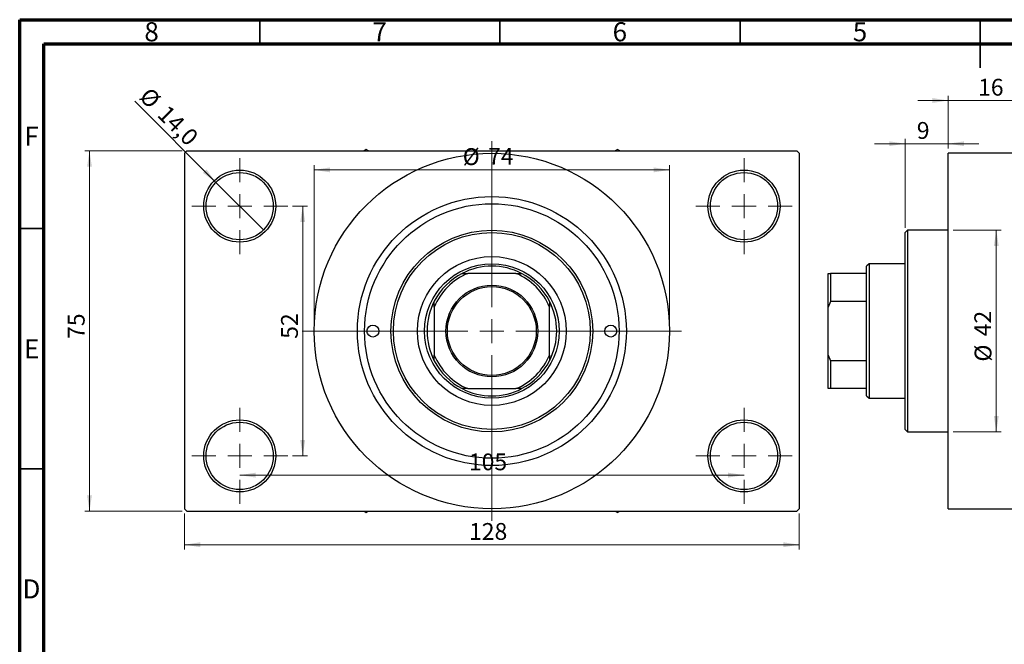
# Model space of a CAD drawing. Units: millimetres. Extents: x 15 to 463, y -1 to 292.
# Drawn here: x 15 to 220, y 162 to 292 of the extents above; entities that cross this region are included whole.
import ezdxf

# ---------------------------------------------------------------- set-up
doc = ezdxf.new("R2010")
doc.units = ezdxf.units.MM
doc.styles.add('SLDTEXTSTYLE0', font='TXT', dxfattribs={"width": 0.75})
doc.dimstyles.new('SLDDIMSTYLE0', dxfattribs={"dimtxt": 3.5, "dimasz": 3.302, "dimexe": 0, "dimexo": 0.0625, "dimgap": 0.875, "dimtad": 1, "dimdec": 0, "dimrnd": 1e-09, "dimzin": 12, "dimdsep": 46, "dimtxsty": 'SLDTEXTSTYLE0', "dimsah": 1, "dimcen": 0.09, "dimadec": 0, "dimazin": 3, "dimtfac": 1, "dimtdec": 0, "dimtofl": 0, "dimtmove": 0, "dimatfit": 3, "dimfxl": 1, "dimfrac": 2, "dimtolj": 1, "dimtzin": 12, "dimarcsym": 0})
doc.dimstyles.new('SLDDIMSTYLE1', dxfattribs={"dimtxt": 3.5, "dimasz": 3.302, "dimexe": 0, "dimexo": 0.0625, "dimgap": 0.875, "dimtad": 1, "dimdec": 0, "dimrnd": 1e-09, "dimzin": 12, "dimdsep": 46, "dimtxsty": 'SLDTEXTSTYLE0', "dimsah": 1, "dimcen": 0.09, "dimadec": 0, "dimazin": 3, "dimtfac": 1, "dimtdec": 0, "dimtmove": 0, "dimatfit": 0, "dimfxl": 1, "dimfrac": 2, "dimtolj": 1, "dimtzin": 12, "dimarcsym": 0})
doc.dimstyles.new('SLDDIMSTYLE2', dxfattribs={"dimtxt": 3.5, "dimasz": 3.302, "dimexe": 0, "dimexo": 0.0625, "dimgap": 0.875, "dimtad": 1, "dimdec": 0, "dimrnd": 1e-09, "dimzin": 12, "dimdsep": 46, "dimtxsty": 'SLDTEXTSTYLE0', "dimsah": 1, "dimcen": 0.09, "dimadec": 0, "dimazin": 3, "dimtfac": 1, "dimtofl": 0, "dimtmove": 0, "dimatfit": 3, "dimfxl": 1, "dimfrac": 2, "dimtolj": 1, "dimtzin": 12, "dimarcsym": 0})
doc.dimstyles.new('SLDDIMSTYLE3', dxfattribs={"dimtxt": 3.5, "dimasz": 3.302, "dimexe": 0, "dimexo": 0.0625, "dimgap": 0.875, "dimtad": 1, "dimdec": 1, "dimrnd": 1e-09, "dimzin": 12, "dimdsep": 46, "dimtxsty": 'SLDTEXTSTYLE0', "dimblk1": 'NONE', "dimsah": 1, "dimcen": 0, "dimadec": 0, "dimazin": 3, "dimtfac": 1, "dimtdec": 1, "dimtmove": 0, "dimatfit": 3, "dimldrblk": 'NONE', "dimfxl": 1, "dimfrac": 2, "dimtolj": 1, "dimtzin": 12, "dimarcsym": 0})

# ---------------------------------------------------------------- blocks, each defined once
blk = doc.blocks.new('_D_1')
at = {"color": 7, "linetype": 'Continuous', "lineweight": 0}
for p, q in [((208.34, 275.18), (201.99, 275.18)), ((208.34, 265.18), (208.34, 276.18)), ((208.34, 275.18), (224.34, 275.18)), ((224.34, 265.18), (224.34, 276.18)), ((224.34, 275.18), (230.69, 275.18))]:
    blk.add_line(p, q, dxfattribs=at)
at = {"color": 7, "linetype": 'Continuous', "lineweight": 18}
for points in [[(208.34, 275.18), (205.04, 275.68), (205.04, 274.67)], [(224.34, 275.18), (227.64, 274.67), (227.64, 275.68)]]:
    blk.add_solid(points, dxfattribs=at)
at = {"color": 7, "linetype": 'Continuous', "lineweight": 18, "insert": (214.55, 279.69), "char_height": 3.5, "attachment_point": 1, "style": 'SLDTEXTSTYLE0'}
blk.add_mtext('16', dxfattribs=at)
blk = doc.blocks.new('_D_2')
at = {"color": 7, "linetype": 'Continuous', "lineweight": 0}
for p, q in [((199.34, 248.68), (199.34, 267.18)), ((208.34, 265.18), (208.34, 267.18)), ((199.34, 266.18), (192.99, 266.18)), ((199.34, 266.18), (208.34, 266.18)), ((208.34, 266.18), (214.69, 266.18))]:
    blk.add_line(p, q, dxfattribs=at)
at = {"color": 7, "linetype": 'Continuous', "lineweight": 18}
for points in [[(199.34, 266.18), (196.04, 266.68), (196.04, 265.67)], [(208.34, 266.18), (211.64, 265.67), (211.64, 266.68)]]:
    blk.add_solid(points, dxfattribs=at)
at = {"color": 7, "linetype": 'Continuous', "lineweight": 18, "insert": (201.79, 270.69), "char_height": 3.5, "attachment_point": 1, "style": 'SLDTEXTSTYLE0'}
blk.add_mtext('9', dxfattribs=at)
blk = doc.blocks.new('_D_3')
at = {"color": 7, "linetype": 'Continuous', "lineweight": 0}
for p, q in [((209.34, 248.18), (219.34, 248.18)), ((218.34, 248.18), (218.34, 206.18)), ((209.34, 206.18), (219.34, 206.18))]:
    blk.add_line(p, q, dxfattribs=at)
at = {"color": 7, "linetype": 'Continuous', "lineweight": 18}
for points in [[(218.34, 248.18), (217.83, 244.87), (218.85, 244.87)], [(218.34, 206.18), (218.85, 209.48), (217.83, 209.48)]]:
    blk.add_solid(points, dxfattribs=at)
at = {"color": 7, "linetype": 'Continuous', "lineweight": 18, "char_height": 3.5, "attachment_point": 1, "rotation": 90, "style": 'SLDTEXTSTYLE0'}
for s, insert in [('42', (213.77, 226.09)), ('%%c', (213.83, 220.81))]:
    blk.add_mtext(s, dxfattribs=dict(at, insert=insert))
blk = doc.blocks.new('_D_4')
at = {"color": 7, "linetype": 'Continuous', "lineweight": 0}
for p, q in [((48.81, 264.68), (28.53, 264.68)), ((29.53, 189.68), (29.53, 264.68)), ((48.81, 189.68), (28.53, 189.68))]:
    blk.add_line(p, q, dxfattribs=at)
at = {"color": 7, "linetype": 'Continuous', "lineweight": 18}
for points in [[(29.53, 264.68), (29.03, 261.37), (30.04, 261.37)], [(29.53, 189.68), (30.04, 192.98), (29.03, 192.98)]]:
    blk.add_solid(points, dxfattribs=at)
at = {"color": 7, "linetype": 'Continuous', "lineweight": 18, "insert": (25.02, 225.54), "char_height": 3.5, "attachment_point": 1, "rotation": 90, "style": 'SLDTEXTSTYLE0'}
blk.add_mtext('75', dxfattribs=at)
blk = doc.blocks.new('_D_5')
at = {"color": 7, "linetype": 'Continuous', "lineweight": 0}
for p, q in [((49.31, 189.18), (49.31, 181.69)), ((177.31, 189.18), (177.31, 181.69)), ((49.31, 182.69), (177.31, 182.69))]:
    blk.add_line(p, q, dxfattribs=at)
at = {"color": 7, "linetype": 'Continuous', "lineweight": 18}
for points in [[(49.31, 182.69), (52.61, 182.18), (52.61, 183.2)], [(177.31, 182.69), (174.01, 183.2), (174.01, 182.18)]]:
    blk.add_solid(points, dxfattribs=at)
at = {"color": 7, "linetype": 'Continuous', "lineweight": 18, "insert": (108.57, 187.2), "char_height": 3.5, "attachment_point": 1, "style": 'SLDTEXTSTYLE0'}
blk.add_mtext('128', dxfattribs=at)
blk = doc.blocks.new('_D_6')
at = {"color": 7, "linetype": 'Continuous', "lineweight": 0}
for p, q in [((71.81, 253.18), (74.93, 253.18)), ((73.93, 253.18), (73.93, 201.18)), ((71.81, 201.18), (74.93, 201.18))]:
    blk.add_line(p, q, dxfattribs=at)
at = {"color": 7, "linetype": 'Continuous', "lineweight": 18}
for points in [[(73.93, 253.18), (73.42, 249.87), (74.44, 249.87)], [(73.93, 201.18), (74.44, 204.48), (73.42, 204.48)]]:
    blk.add_solid(points, dxfattribs=at)
at = {"color": 7, "linetype": 'Continuous', "lineweight": 18, "insert": (69.42, 225.56), "char_height": 3.5, "attachment_point": 1, "rotation": 90, "style": 'SLDTEXTSTYLE0'}
blk.add_mtext('52', dxfattribs=at)
blk = doc.blocks.new('_D_7')
at = {"color": 7, "linetype": 'Continuous', "lineweight": 0}
blk.add_line((60.81, 197.18), (165.81, 197.18), dxfattribs=at)
at = {"color": 7, "linetype": 'Continuous', "lineweight": 18}
for points in [[(60.81, 197.18), (64.11, 196.67), (64.11, 197.68)], [(165.81, 197.18), (162.51, 197.68), (162.51, 196.67)]]:
    blk.add_solid(points, dxfattribs=at)
at = {"color": 7, "linetype": 'Continuous', "lineweight": 18, "insert": (108.54, 201.69), "char_height": 3.5, "attachment_point": 1, "style": 'SLDTEXTSTYLE0'}
blk.add_mtext('105', dxfattribs=at)
blk = doc.blocks.new('_D_8')
at = {"color": 7, "linetype": 'Continuous', "lineweight": 0}
for p, q in [((76.31, 228.18), (76.31, 261.73)), ((76.31, 260.73), (150.31, 260.73)), ((150.31, 228.18), (150.31, 261.73))]:
    blk.add_line(p, q, dxfattribs=at)
at = {"color": 7, "linetype": 'Continuous', "lineweight": 18}
for points in [[(76.31, 260.73), (79.61, 260.22), (79.61, 261.24)], [(150.31, 260.73), (147.01, 261.24), (147.01, 260.22)]]:
    blk.add_solid(points, dxfattribs=at)
at = {"color": 7, "linetype": 'Continuous', "lineweight": 18, "char_height": 3.5, "attachment_point": 1, "style": 'SLDTEXTSTYLE0'}
for s, insert in [('%%c', (107.24, 265.24)), ('74', (112.52, 265.29))]:
    blk.add_mtext(s, dxfattribs=dict(at, insert=insert))
blk = doc.blocks.new('_D_9')
at = {"color": 7, "linetype": 'Continuous', "lineweight": 0}
for q in [(38.97, 275.01), (65.76, 248.23)]:
    blk.add_line((55.86, 258.13), q, dxfattribs=at)
at = {"color": 7, "linetype": 'Continuous', "lineweight": 18}
blk.add_solid([(55.86, 258.13), (53.88, 260.82), (53.17, 260.1)], dxfattribs=at)
at = {"color": 7, "linetype": 'Continuous', "lineweight": 18, "char_height": 3.5, "attachment_point": 1, "rotation": 315, "style": 'SLDTEXTSTYLE0'}
for s, insert in [('%%c', (42.15, 278.19)), ('14,0', (45.92, 274.49))]:
    blk.add_mtext(s, dxfattribs=dict(at, insert=insert))
blk = doc.blocks.new('_None')
blk = doc.blocks.new('SW_CENTERMARKSYMBOL_0')
at = {"color": 0, "linetype": 'Continuous', "lineweight": 18}
for p, q in [((0, 5), (0, 10)), ((0, 0), (0, 2.5)), ((-5, 0), (-10, 0)), ((0, 0), (-2.5, 0)), ((0, 0), (0, -2.5)), ((0, 0), (2.5, 0)), ((5, 0), (10, 0)), ((0, -5), (0, -10))]:
    blk.add_line(p, q, dxfattribs=at)
blk = doc.blocks.new('SW_CENTERMARKSYMBOL_1')
at = {"color": 0, "linetype": 'Continuous', "lineweight": 18}
for p, q in [((0, 5), (0, 10)), ((0, 0), (0, 2.5)), ((-5, 0), (-10, 0)), ((0, 0), (-2.5, 0)), ((0, 0), (0, -2.5)), ((0, 0), (2.5, 0)), ((5, 0), (10, 0)), ((0, -5), (0, -10))]:
    blk.add_line(p, q, dxfattribs=at)
blk = doc.blocks.new('SW_CENTERMARKSYMBOL_2')
at = {"color": 0, "linetype": 'Continuous', "lineweight": 18}
for p, q in [((0, 5), (0, 10)), ((0, 0), (0, 2.5)), ((-5, 0), (-10, 0)), ((0, 0), (-2.5, 0)), ((0, 0), (0, -2.5)), ((0, 0), (2.5, 0)), ((5, 0), (10, 0)), ((0, -5), (0, -10))]:
    blk.add_line(p, q, dxfattribs=at)
blk = doc.blocks.new('SW_CENTERMARKSYMBOL_3')
at = {"color": 0, "linetype": 'Continuous', "lineweight": 18}
for p, q in [((0, 5), (0, 10)), ((0, 0), (0, 2.5)), ((-5, 0), (-10, 0)), ((0, 0), (-2.5, 0)), ((0, 0), (0, -2.5)), ((0, 0), (2.5, 0)), ((5, 0), (10, 0)), ((0, -5), (0, -10))]:
    blk.add_line(p, q, dxfattribs=at)
blk = doc.blocks.new('SW_CENTERMARKSYMBOL_4')
at = {"color": 0, "linetype": 'Continuous', "lineweight": 18}
for p, q in [((0, 5), (0, 39.5)), ((0, 0), (0, 2.5)), ((-5, 0), (-39.5, 0)), ((0, 0), (-2.5, 0)), ((0, 0), (0, -2.5)), ((0, 0), (2.5, 0)), ((5, 0), (39.5, 0)), ((0, -5), (0, -39.5))]:
    blk.add_line(p, q, dxfattribs=at)

msp = doc.modelspace()

# ---------------------------------------------------------------- linework, layer by layer
at = {"color": 7, "linetype": 'Continuous', "lineweight": 70}
for p, q in [((15, 5), (15, 292)), ((15, 292), (415, 292)), ((20, 10), (20, 287)), ((20, 287), (410, 287))]:
    msp.add_line(p, q, dxfattribs=at)
at = {"color": 7, "linetype": 'Continuous', "lineweight": 35}
for p, q in [((65, 287), (65, 292)), ((115, 287), (115, 292)), ((165, 287), (165, 292)), ((215, 292), (215, 282)), ((215, 287), (215, 292)), ((20, 248.5), (15, 248.5)), ((20, 198.5), (15, 198.5))]:
    msp.add_line(p, q, dxfattribs=at)
at = {"color": 7, "linetype": 'Continuous', "lineweight": 25}
for p, q in [((49.81, 264.68), (49.31, 264.18)), ((49.81, 264.68), (176.81, 264.68)), ((87.16, 264.95), (86.69, 264.68)), ((87.63, 264.68), (87.16, 264.95)), ((139.46, 264.95), (138.99, 264.68)), ((139.93, 264.68), (139.46, 264.95)), ((177.31, 264.18), (176.81, 264.68)), ((49.31, 264.18), (49.31, 190.18)), ((177.31, 264.18), (177.31, 190.18)), ((224.34, 264.18), (208.34, 264.18)), ((208.34, 227.18), (208.34, 264.18)), ((199.84, 248.18), (199.34, 247.68)), ((208.34, 248.18), (199.84, 248.18)), ((199.84, 248.18), (199.84, 206.18)), ((199.34, 206.68), (199.34, 247.68)), ((191.84, 241.18), (191.34, 240.68)), ((191.34, 239.18), (191.34, 240.68)), ((199.34, 241.18), (191.84, 241.18)), ((191.84, 241.18), (191.84, 213.18)), ((107.12, 239.18), (108.31, 239.18)), ((118.31, 239.18), (108.31, 239.18)), ((118.31, 239.18), (119.49, 239.18)), ((183.34, 239.18), (183.84, 239.18)), ((183.34, 232.18), (183.34, 239.18)), ((183.84, 239.18), (183.84, 233.36)), ((191.34, 239.18), (183.84, 239.18)), ((191.34, 233.36), (191.34, 239.18)), ((101.31, 232.18), (101.31, 233.36)), ((101.31, 232.18), (101.31, 222.18)), ((125.31, 233.36), (125.31, 232.18)), ((125.31, 222.18), (125.31, 232.18)), ((183.84, 233.36), (183.34, 232.18)), ((183.34, 222.18), (183.34, 232.18)), ((191.34, 233.36), (183.84, 233.36)), ((191.34, 220.99), (191.34, 233.36)), ((208.34, 190.18), (208.34, 227.18)), ((101.31, 220.99), (101.31, 222.18)), ((125.31, 222.18), (125.31, 220.99)), ((183.34, 215.18), (183.34, 222.18)), ((183.34, 222.18), (183.84, 220.99)), ((183.84, 220.99), (183.84, 215.18)), ((191.34, 220.99), (183.84, 220.99)), ((191.34, 215.18), (191.34, 220.99)), ((108.31, 215.18), (107.12, 215.18)), ((108.31, 215.18), (118.31, 215.18)), ((119.49, 215.18), (118.31, 215.18)), ((183.84, 215.18), (183.34, 215.18)), ((191.34, 215.18), (183.84, 215.18)), ((191.34, 213.68), (191.34, 215.18)), ((191.34, 213.68), (191.84, 213.18)), ((191.84, 213.18), (199.34, 213.18)), ((199.34, 206.68), (199.84, 206.18)), ((199.84, 206.18), (208.34, 206.18)), ((49.31, 190.18), (49.81, 189.68)), ((49.81, 189.68), (176.81, 189.68)), ((86.69, 189.68), (87.16, 189.41)), ((87.16, 189.41), (87.63, 189.68)), ((138.99, 189.68), (139.46, 189.41)), ((139.46, 189.41), (139.93, 189.68)), ((176.81, 189.68), (177.31, 190.18)), ((208.34, 190.18), (224.34, 190.18))]:
    msp.add_line(p, q, dxfattribs=at)
for centre, radius in [((113.31, 227.18), 37), ((60.81, 253.18), 7.5), ((165.81, 253.18), 7.5), ((60.81, 253.18), 7), ((165.81, 253.18), 7), ((113.31, 227.18), 28), ((113.31, 227.18), 26.5), ((113.31, 227.18), 21), ((113.31, 227.18), 20.5), ((113.31, 227.18), 15.5), ((113.31, 227.18), 14), ((113.31, 227.18), 9.55), ((113.31, 227.18), 9.25), ((88.56, 227.18), 1.25), ((138.06, 227.18), 1.25), ((60.81, 201.18), 7.5), ((60.81, 201.18), 7), ((165.81, 201.18), 7.5), ((165.81, 201.18), 7)]:
    msp.add_circle(centre, radius, dxfattribs=at)
for radius, start, end in [(13.5, 62.734, 117.266), (13.5, 117.266, 152.734), (13, 112.6199, 157.3801), (13, 22.6199, 67.3801), (13.5, 27.266, 62.734), (13.5, 152.734, 207.266), (13.5, 332.734, 27.266), (13, 202.6199, 247.3801), (13, 292.6199, 337.3801), (13.5, 207.266, 242.734), (13.5, 297.266, 332.734), (13.5, 242.734, 297.266)]:
    msp.add_arc((113.31, 227.18), radius, start, end, dxfattribs=at)

# ---------------------------------------------------------------- block references
at = {"color": 7, "linetype": 'Continuous', "lineweight": 0}
for name, p in [('SW_CENTERMARKSYMBOL_4', (113.31, 227.18)), ('SW_CENTERMARKSYMBOL_0', (60.81, 253.18)), ('SW_CENTERMARKSYMBOL_1', (165.81, 253.18)), ('SW_CENTERMARKSYMBOL_3', (60.81, 201.18)), ('SW_CENTERMARKSYMBOL_2', (165.81, 201.18))]:
    msp.add_blockref(name, p, dxfattribs=at)

# ---------------------------------------------------------------- texts
at = {"color": 7, "linetype": 'Continuous', "lineweight": 0, "char_height": 3.97, "attachment_point": 2, "style": 'SLDTEXTSTYLE0'}
for s, insert in [('8', (42.46, 291.47)), ('7', (89.96, 291.47)), ('6', (139.96, 291.47)), ('5', (189.96, 291.47)), ('F', (17.46, 269.72)), ('E', (17.51, 225.47)), ('D', (17.45, 175.47))]:
    msp.add_mtext(s, dxfattribs=dict(at, insert=insert))

# ---------------------------------------------------------------- dimensions: what is measured, and where the dimension line sits
at = {"color": 7, "linetype": 'Continuous', "lineweight": 18}
for base, p1, p2, dimstyle, picture, middle in [((224.34, 275.18), (208.34, 264.18), (224.34, 264.18), 'SLDDIMSTYLE1', '_D_1', (217.14, 275.18)), ((208.34, 266.18), (199.34, 247.68), (208.34, 264.18), 'SLDDIMSTYLE1', '_D_2', (203.08, 266.18)), ((165.81, 197.18), (60.81, 191.18), (165.81, 191.18), 'SLDDIMSTYLE2', '_D_7', (112.42, 197.18)), ((177.31, 182.69), (49.31, 190.18), (177.31, 190.18), 'SLDDIMSTYLE0', '_D_5', (112.45, 182.69))]:
    dim = msp.add_linear_dim(base=base, p1=p1, p2=p2, dimstyle=dimstyle, dxfattribs=at)
    dim.commit()
    dim.dimension.update_dxf_attribs({"geometry": picture, "text_midpoint": middle, "dimtype": 160})
dim = msp.add_diameter_dim_2p(p1=(65.76, 248.23), p2=(55.86, 258.13), dimstyle='SLDDIMSTYLE3', dxfattribs=at)
dim.commit()
dim.dimension.update_dxf_attribs({"geometry": '_D_9', "text_midpoint": (43.93, 270.06), "dimtype": 163})
for base, p1, p2, dimstyle, picture, middle in [((29.53, 264.68), (49.81, 189.68), (49.81, 264.68), 'SLDDIMSTYLE0', '_D_4', (29.53, 228.12)), ((73.93, 201.18), (70.81, 253.18), (70.81, 201.18), 'SLDDIMSTYLE2', '_D_6', (73.93, 228.15))]:
    dim = msp.add_linear_dim(base=base, p1=p1, p2=p2, angle=90, dimstyle=dimstyle, dxfattribs=at)
    dim.commit()
    dim.dimension.update_dxf_attribs({"geometry": picture, "text_midpoint": middle, "dimtype": 160})
dim = msp.add_linear_dim(base=(150.31, 260.73), p1=(76.31, 227.18), p2=(150.31, 227.18), text='%%c<>', dimstyle='SLDDIMSTYLE0', dxfattribs=at)
dim.commit()
dim.dimension.update_dxf_attribs({"geometry": '_D_8', "text_midpoint": (112.47, 260.73), "dimtype": 160})
dim = msp.add_linear_dim(base=(218.34, 206.18), p1=(208.34, 248.18), p2=(208.34, 206.18), angle=90, text='%%c<>', dimstyle='SLDDIMSTYLE0', dxfattribs=at)
dim.commit()
dim.dimension.update_dxf_attribs({"geometry": '_D_3', "text_midpoint": (218.34, 226.03), "dimtype": 160})

doc.saveas('drawing.dxf')
